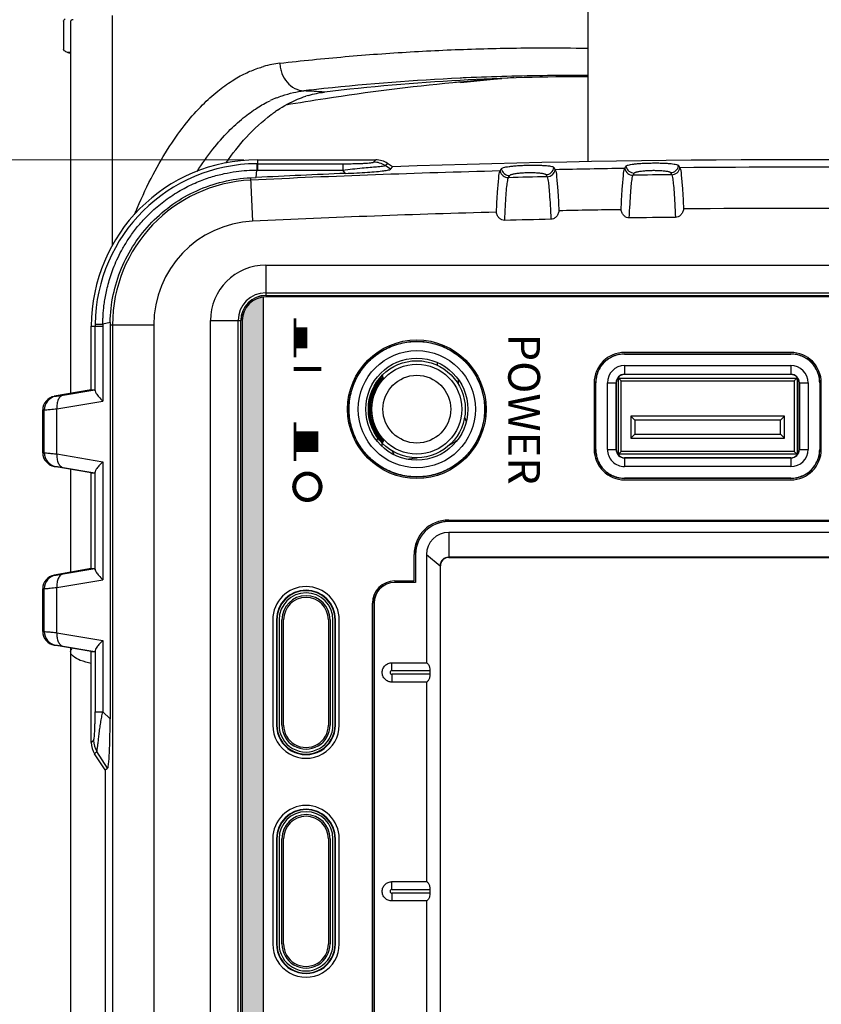
# Model space of a CAD drawing. Units: millimetres. Extents: x 0 to 828, y 10 to 570.
# Drawn here: x 83 to 141, y 424 to 495 of the extents above; entities that cross this region are included whole.
import ezdxf
from ezdxf.enums import TextEntityAlignment as Align

# ---------------------------------------------------------------- set-up
doc = ezdxf.new("R2010")
doc.units = ezdxf.units.MM
doc.layers.add('1寸法線', color=140, linetype='Continuous', lineweight=15)
doc.layers.add('TEXT', color=6, linetype='Continuous')
doc.styles.add('F1', font='sanssb__.ttf')
doc.styles.get("Standard").update_dxf_attribs({"font": 'romans.shx', "bigfont": 'bigfont.shx'})
doc.dimstyles.new('AM_JIS$0', dxfattribs={"dimtxt": 2.5, "dimasz": 2.5, "dimexe": 1, "dimexo": 1, "dimgap": 1, "dimtad": 3, "dimdsep": 46, "dimtxsty": 'STANDARD', "dimblk": 'OPEN', "dimcen": 0, "dimclrd": 256, "dimclre": 256, "dimclrt": 3, "dimadec": 0, "dimazin": 2, "dimtp": 0.2, "dimtm": 0.2, "dimtfac": 0.71, "dimtmove": 0, "dimatfit": 3, "dimldrblk": 'OPEN', "dimfxl": 1, "dimlwd": -1, "dimlwe": -1, "dimarcsym": 0})

# ---------------------------------------------------------------- blocks, each defined once
blk = doc.blocks.new('A$C70A049A5')
for p, q in [((-10.4, -10.9), (-10.4, 64.9)), ((-8.4, -10.9), (-8.4, 64.9)), ((-8.211, -10.9), (-8.211, 64.9)), ((-8.1, 64.9), (-8.1, -10.9)), ((8, 2.3), (8, 55.7)), ((8.1, 55.7), (8.1, 2.3)), ((8.114, 55.7), (8.114, 2.3)), ((8.9, 55.7), (8.9, 2.3)), ((10.683, 55.7), (10.683, 2.3)), ((10.7, 2.3), (10.7, 55.7)), ((2.9, 29.2), (-1.9, 29.2)), ((-1.9, 29.1), (-1.9, 29.083)), ((-1.9, 29.1), (2.9, 29.1)), ((-1.9, 29.083), (2.9, 29.083)), ((2.9, 29.1), (2.9, 29.083)), ((-1.9, 27.6), (-1.9, 28.245)), ((-1.9, 28.245), (2.9, 28.245)), ((2.9, 27.6), (2.9, 28.245)), ((-2.25, 14.55), (-2.25, 27.45)), ((-2.25, 27.45), (3.25, 27.45)), ((-2.25, 27.45), (-2.05, 27.25)), ((-2.05, 14.75), (-2.05, 27.25)), ((-2.05, 27.25), (3.05, 27.25)), ((-1.9, 27.617), (2.9, 27.617)), ((2.9, 27.6), (-1.9, 27.6)), ((3.25, 27.45), (3.05, 27.25)), ((3.05, 27.25), (3.05, 14.75)), ((3.25, 27.45), (3.25, 14.55)), ((-4.1, 27), (-4.1, 15)), ((-4, 15), (-4, 27)), ((-4, 27), (-3.983, 27)), ((-3.983, 15), (-3.983, 27)), ((-3.145, 15), (-3.145, 27)), ((-3.145, 27), (-2.5, 27)), ((-2.517, 15), (-2.517, 27)), ((-2.5, 27), (-2.5, 15)), ((0.5, 26.55), (0.5, 15.45)), ((0.8, 26.25), (0.5, 26.55)), ((2.1, 26.55), (0.5, 26.55)), ((1.8, 26.25), (2.1, 26.55)), ((2.1, 15.45), (2.1, 26.55)), ((3.5, 15), (3.5, 27)), ((3.5, 27), (4.145, 27)), ((3.517, 27), (3.517, 15)), ((4.145, 27), (4.145, 15)), ((4.983, 27), (4.983, 15)), ((5, 27), (4.983, 27)), ((5, 27), (5, 15)), ((5.1, 15), (5.1, 27)), ((0.8, 26.25), (0.8, 15.75)), ((1.8, 26.25), (0.8, 26.25)), ((1.8, 15.75), (1.8, 26.25)), ((-17.583, 18.9), (-17.426, 18.987)), ((-17.076, 18.314), (-16.921, 18.401)), ((-16.887, 15.611), (-17.044, 15.698)), ((0.8, 15.75), (0.5, 15.45)), ((0.8, 15.75), (1.8, 15.75)), ((1.8, 15.75), (2.1, 15.45)), ((-17.377, 15.012), (-17.536, 15.1)), ((-4, 15), (-3.983, 15)), ((-3.145, 15), (-2.5, 15)), ((0.5, 15.45), (2.1, 15.45)), ((3.5, 15), (4.145, 15)), ((5, 15), (4.983, 15)), ((-2.25, 14.55), (-2.05, 14.75)), ((3.25, 14.55), (-2.25, 14.55)), ((3.05, 14.75), (-2.05, 14.75)), ((-1.9, 13.755), (-1.9, 14.4)), ((-1.9, 14.4), (2.9, 14.4)), ((2.9, 14.383), (-1.9, 14.383)), ((2.9, 13.755), (2.9, 14.4)), ((3.25, 14.55), (3.05, 14.75)), ((2.9, 13.755), (-1.9, 13.755)), ((-1.9, 12.9), (-1.9, 12.917)), ((2.9, 12.917), (-1.9, 12.917)), ((2.9, 12.9), (-1.9, 12.9)), ((-1.9, 12.8), (2.9, 12.8)), ((2.9, 12.9), (2.9, 12.917)), ((-30.94, 12.35), (-17.855, 12.35)), ((-17.444, 9.9), (-17.288, 9.987)), ((-16.931, 9.32), (-16.777, 9.407)), ((-16.712, 6.617), (-16.87, 6.704)), ((-17.196, 6.012), (-17.355, 6.1)), ((0.585, 3.449), (0.893, 3.569)), ((-1.802, 3), (-2.123, 3)), ((8.9, 2.3), (10.7, 2.3)), ((-3.16, 1.5), (-3.35, 1.5)), ((10.5, 0.7), (11.3, 1.683)), ((11.3, 1.7), (11.3, 1.683)), ((105.7, 1.7), (11.3, 1.7)), ((11.3, 1.683), (105.7, 1.683)), ((18.866, -1.8), (18.866, 0.946)), ((18.866, 0.946), (19.134, 0.946)), ((19.134, 0.946), (19.134, -1.8)), ((34.666, -1.8), (34.666, 0.946)), ((34.666, 0.946), (34.934, 0.946)), ((34.934, 0.946), (34.934, -1.8)), ((-4.9, 0), (-4.892, 0)), ((-4.892, 0), (-4.89, 0)), ((10.5, 0.7), (18.302, 0.7)), ((18.302, -1.8), (18.302, 0.7)), ((19.698, 0.7), (19.698, -1.8)), ((19.698, 0.7), (34.102, 0.7)), ((34.102, -1.8), (34.102, 0.7)), ((35.498, 0.7), (35.498, -1.8)), ((35.498, 0.7), (49.902, 0.7)), ((10.5, -0.086), (12.514, -0.086)), ((10.5, -0.1), (12.5, -0.1)), ((12.4, -0.2), (10.5, -0.2)), ((12.4, -1.6), (12.4, -0.2)), ((12.5, -0.1), (12.5, -1.6)), ((12.514, -0.086), (12.514, -1.6)), ((-17.494, -1.764), (-17.736, -2.117)), ((-17.584, -2.293), (-17.736, -2.117)), ((-17.317, -1.896), (-17.584, -2.293)), ((3.017, -1.771), (3.272, -1.671)), ((18.866, -1.8), (18.302, -1.8)), ((19.134, -1.8), (19.698, -1.8)), ((34.666, -1.8), (34.102, -1.8)), ((34.934, -1.8), (35.498, -1.8)), ((-2.346, -2.452), (-2.36, -2.458)), ((2.695, -2.5), (2.447, -2.5)), ((-18, -11.5), (-18, -2.966)), ((14, -3.086), (103, -3.086)), ((14, -3.1), (103, -3.1)), ((103, -3.2), (14, -3.2)), ((-17.717, -11.5), (-17.717, -5.338)), ((-17.717, -5.338), (-17.26, -5.338)), ((-17.019, -5.155), (-17.26, -5.338)), ((-17.26, -11.5), (-17.26, -5.338)), ((22.8, -5.6), (15.2, -5.6)), ((38.6, -5.6), (31, -5.6)), ((22.8, -5.865), (15.2, -5.865)), ((22.8, -5.9), (15.2, -5.9)), ((22.8, -6.055), (15.2, -6.055)), ((15.2, -6.264), (22.8, -6.264)), ((15.2, -6.382), (22.8, -6.382)), ((38.6, -5.865), (31, -5.865)), ((38.6, -5.9), (31, -5.9)), ((38.6, -6.055), (31, -6.055)), ((31, -6.264), (38.6, -6.264)), ((31, -6.382), (38.6, -6.382)), ((22.8, -9.618), (15.2, -9.618)), ((22.8, -9.736), (15.2, -9.736)), ((15.2, -9.945), (22.8, -9.945)), ((38.6, -9.618), (31, -9.618)), ((38.6, -9.736), (31, -9.736)), ((31, -9.945), (38.6, -9.945)), ((15.2, -10.1), (22.8, -10.1)), ((15.2, -10.135), (22.8, -10.135)), ((15.2, -10.4), (22.8, -10.4)), ((31, -10.1), (38.6, -10.1)), ((31, -10.135), (38.6, -10.135)), ((31, -10.4), (38.6, -10.4)), ((-10.4, -10.9), (-8.211, -10.9)), ((-18, -11.5), (-17.26, -11.5)), ((-16.725, -11.593), (-17.26, -11.541)), ((-16.705, -12.008), (-16.725, -11.593)), ((-16.705, -12.008), (-13.566, -11.858)), ((-6.4, -12.6), (110.7, -12.6)), ((-6.4, -14.9), (-6.4, -12.711)), ((110.7, -12.711), (-6.4, -12.711)), ((201.4, -12.9), (-6.4, -12.9)), ((201.4, -14.9), (-6.4, -14.9)), ((-6.081, -22.141), (-6.081, -18.994)), ((-6.081, -18.994), (201.081, -18.994)), ((-28.413, -21.988), (-11.793, -21.988)), ((-6.081, -21.965), (201.081, -21.965)), ((-6.254, -22.14), (-6.126, -22.665)), ((-6.081, -22.141), (22.342, -22.141)), ((-6, -23.5), (-6, -22.666)), ((-6, -22.666), (-0.59, -22.666)), ((-0.031, -25.979), (-0.59, -22.666)), ((3.231, -25.979), (3.79, -22.666)), ((3.79, -22.666), (12.31, -22.666)), ((12.869, -25.979), (12.31, -22.666)), ((16.131, -25.979), (16.69, -22.666)), ((16.69, -22.666), (21.838, -22.666)), ((22.342, -22.141), (21.838, -22.666)), ((21.838, -23.221), (21.838, -22.666)), ((25.919, -22.324), (24.698, -23.103)), ((26.038, -22.5), (24.872, -23.258)), ((26.038, -22.5), (168.962, -22.5)), ((-1.316, -23.221), (-6, -23.221)), ((-1.016, -25.524), (-1.4, -23.248)), ((-1.4, -23.5), (-1.4, -23.248)), ((4.216, -25.524), (4.6, -23.248)), ((11.584, -23.221), (4.516, -23.221)), ((4.6, -23.5), (4.6, -23.248)), ((11.884, -25.524), (11.5, -23.248)), ((11.5, -23.5), (11.5, -23.248)), ((17.116, -25.524), (17.5, -23.248)), ((17.416, -23.221), (21.838, -23.221)), ((17.5, -23.5), (17.5, -23.248)), ((24.872, -23.258), (24.698, -23.103)), ((-1.4, -23.5), (-6, -23.5)), ((-1.4, -23.5), (-0.929, -26.177)), ((4.6, -23.5), (4.129, -26.177)), ((11.5, -23.5), (4.6, -23.5)), ((11.5, -23.5), (11.971, -26.177)), ((17.5, -23.5), (17.029, -26.177)), ((24.056, -23.5), (17.5, -23.5)), ((-28.012, -25.5), (-25.96, -25.5)), ((-28.001, -25), (-1.136, -25)), ((-25.757, -25), (-25.773, -25.278)), ((4.336, -25), (11.764, -25)), ((17.236, -25), (177.764, -25)), ((-0.929, -26.177), (-0.929, -26.079)), ((3.231, -25.979), (-0.031, -25.979)), ((4.129, -26.177), (4.129, -26.079)), ((11.971, -26.177), (11.971, -26.079)), ((16.131, -25.979), (12.869, -25.979)), ((17.029, -26.177), (17.029, -26.079)), ((0.056, -27.005), (0.056, -26.904)), ((3.144, -26.904), (0.056, -26.904)), ((3.144, -27.005), (0.056, -27.005)), ((3.144, -27.005), (3.144, -26.904)), ((16.044, -26.904), (12.956, -26.904)), ((12.956, -27.005), (12.956, -26.904)), ((16.044, -27.005), (12.956, -27.005)), ((16.044, -27.005), (16.044, -26.904))]:
    blk.add_line(p, q)
blk.add_lwpolyline([(-23.592, 3.145), (-23.824, 5.538), (-23.866, 6.148)])
for radius in [5, 4.9, 4.226, 3.683, 3.5, 3.245, 2.446]:
    blk.add_circle((0, 0), radius)
for centre, radius, start, end in [((799.5, 27), 817.5, 177.983632, 182.016368), ((799.5, 27), 816.965, 179.438055, 180.561945), ((799.5, 27), 813.994, 179.454481, 180.545519), ((-1.9, 27), 2.2, 90, 180), ((2.9, 27), 2.2, 0, 90), ((-1.9, 27), 2.1, 90, 180), ((-1.899, 27.074), 2.009, 90.02034, 95.87372), ((2.9, 27), 2.1, 0, 90), ((2.899, 27.074), 2.009, 84.12627, 89.97966), ((-1.9, 27), 1.245, 90, 180), ((2.9, 27), 1.245, 0, 90), ((-1.974, 26.999), 2.009, 174.12627, 179.97966), ((-1.9, 27), 0.617, 90, 180), ((-1.9, 27), 0.6, 90, 180), ((2.9, 27), 0.617, 0, 90), ((2.9, 27), 0.6, 0, 90), ((2.974, 26.999), 2.009, 0.02034, 5.87372), ((-17.677, 18.307), 0.601, 0.69031, 80.95793), ((-17.521, 18.395), 0.6, 0.60292, 80.87762), ((799.5, 27), 813.39, 180.586722, 180.821407), ((799.5, 27), 816.466, 180.603451, 180.799236), ((-17.645, 15.691), 0.601, 280.44316, 0.70575), ((-17.487, 15.603), 0.6, 280.51889, 0.80034), ((799.5, 27), 816.965, 180.840743, 181.193214), ((-1.9, 15), 2.2, 180, 270), ((-1.9, 15), 2.1, 180, 270), ((-1.974, 15.001), 2.009, 180.02034, 185.87372), ((-1.9, 15), 1.245, 180, 270), ((-1.9, 15), 0.617, 180, 270), ((-1.9, 15), 0.6, 180, 270), ((2.9, 15), 2.2, 270, 0), ((2.9, 15), 2.1, 270, 0), ((2.9, 15), 1.245, 270, 0), ((2.9, 15), 0.617, 270, 0), ((2.9, 15), 0.6, 270, 0), ((2.974, 15.001), 2.009, 354.12627, 359.97966), ((799.5, 27), 813.994, 180.862291, 181.17909), ((-1.899, 14.926), 2.009, 264.12627, 269.97966), ((2.899, 14.926), 2.009, 270.02034, 275.87372), ((142.259, 11.031), 166.344, 179.54556, 180.54903), ((142.275, 12.523), 166.275, 180.05947, 183.23782), ((-17.377, 9.394), 0.6, 1.23343, 81.51045), ((142.424, 11.033), 166.509, 180.54933, 182.57167), ((-17.532, 9.306), 0.601, 1.31901, 81.58857), ((799.5, 27), 816.466, 181.234719, 181.430559), ((799.5, 27), 813.39, 181.220439, 181.455181), ((143.568, 18.934), 167.928, 184.07487, 185.39682), ((-17.471, 6.69), 0.601, 281.07379, 1.33443), ((-17.312, 6.602), 0.6, 281.15189, 1.43098), ((799.5, 27), 816.965, 181.472067, 182.736176), ((799.5, 27), 813.994, 181.495925, 182.736176), ((142.716, 11.045), 166.8, 182.57126, 182.72227), ((143.307, 11.077), 167.392, 182.72345, 186.09672), ((143.209, 12.582), 167.211, 183.23999, 186.61299), ((143.825, 18.958), 168.185, 185.39653, 185.5778), ((145.496, 19.136), 169.866, 185.58281, 188.71406), ((10.5, 2.3), 2.5, 180, 270), ((10.5, 2.3), 2.4, 180, 270), ((10.5, 2.3), 2.386, 180, 270), ((10.5, 2.3), 1.6, 180, 270), ((11.3, 2.3), 0.617, 180.00016, 270.00008), ((11.3, 2.3), 0.6, 180, 270), ((-3.792, -1.736), 7.502, 12.19905, 13.62305), ((-16.502, -2.965), 1.498, 145.4975, 180.01403), ((14, -1.6), 1.6, 180, 270), ((14, -1.6), 1.5, 180, 270), ((14, -1.6), 1.486, 180, 270), ((19, -1.8), 0.134, 180.00175, 359.99825), ((34.8, -1.8), 0.134, 180.00175, 359.99825), ((-16.331, -3.121), 1.502, 146.55094, 179.84976), ((-9.013, 13.532), 17.319, 292.34919, 292.59222), ((-0.003, -0.004), 3.47, 225.66124, 226.26584), ((0, -0.002), 3.474, 226.2651, 313.7349), ((-0.003, -0.002), 3.391, 226.28316, 226.46964), ((-0.002, 0), 3.392, 226.46968, 227.09474), ((-8.698, 12.777), 16.501, 292.73054, 293.03724), ((-0.002, -0.004), 3.366, 226.42487, 227.05813), ((0, 0.002), 3.395, 227.0939, 312.9061), ((0, -0.002), 3.369, 227.05741, 312.9426), ((0, 0.002), 3.291, 227.07564, 312.92436), ((8.672, 12.716), 16.434, 246.96214, 247.27008), ((0.002, -0.004), 3.366, 312.94187, 313.57513), ((0.002, 0), 3.392, 312.90527, 313.53032), ((0.003, -0.002), 3.391, 313.53036, 313.71684), ((8.975, 13.438), 17.217, 247.35828, 247.65148), ((0.003, -0.004), 3.47, 313.73417, 314.33876), ((4.05, 4.882), 7.982, 255.429, 256.96798), ((758.212, 27), 775.897, 182.375137, 182.851043), ((15.2, -8), 2.4, 90, 270), ((22.8, -8), 2.4, 270, 90), ((31, -8), 2.4, 90, 270), ((38.6, -8), 2.4, 270, 90), ((15.2, -8), 2.135, 90, 270), ((15.2, -8), 2.1, 90, 270), ((15.2, -8), 1.945, 90, 270), ((15.2, -8), 1.736, 90, 270), ((15.2, -8), 1.618, 90, 270), ((22.8, -8), 2.135, 270, 90), ((22.8, -8), 2.1, 270, 90), ((22.8, -8), 1.945, 270, 90), ((22.8, -8), 1.736, 270, 90), ((22.8, -8), 1.618, 270, 90), ((31, -8), 2.135, 90, 270), ((31, -8), 2.1, 90, 270), ((31, -8), 1.945, 90, 270), ((31, -8), 1.736, 90, 270), ((31, -8), 1.618, 90, 270), ((38.6, -8), 2.135, 270, 90), ((38.6, -8), 2.1, 270, 90), ((38.6, -8), 1.945, 270, 90), ((38.6, -8), 1.736, 270, 90), ((38.6, -8), 1.618, 270, 90), ((144.666, 11.207), 168.758, 186.09161, 186.5926), ((147.39, 19.413), 171.78, 188.70978, 189.67904), ((-15.59, -5.726), 7.366, 196.52848, 198.14503), ((-25.027, -7.62), 2.265, 271.46222, 281.02685), ((-17.61, -9.042), 7.407, 186.51902, 195.81163), ((-14.811, -7.012), 8.271, 202.25362, 205.60576), ((-13.232, -4.515), 10.025, 213.5558, 213.67669), ((-13.123, -4.442), 10.156, 213.67817, 214.48111), ((-6.4, -10.9), 4, 180, 270), ((-6.4, -10.9), 2, 180, 270), ((-6.4, -10.9), 1.811, 180, 270), ((-6.4, -10.9), 1.8, 180, 270), ((-6.4, -10.9), 1.7, 180, 270), ((-6, -11.5), 12, 180, 270), ((-6.52, -11.5), 11.197, 180, 180.24095), ((-5.994, -11.498), 11.723, 180.23927, 269.26297), ((-7.56, -11.5), 9.7, 179.99997, 180.24255), ((-6.081, -11.5), 10.465, 182.73618, 270), ((-6.081, -11.5), 7.494, 182.73618, 270), ((-6.081, -11.951), 10.191, 269.027, 270), ((-6, -12.876), 9.79, 269.2608, 270), ((-6, -11.935), 11.285, 269.2648, 270), ((23.898, -21.832), 1.502, 270.1546, 302.16473), ((24.056, -22.002), 1.498, 269.98574, 303.01824), ((0.056, -25.904), 1, 190.04971, 270.0322), ((0.057, -26.004), 1, 189.95034, 269.96772), ((3.144, -25.904), 1, 269.9678, 349.95029), ((3.143, -26.004), 1, 270.03228, 350.04966), ((12.956, -25.904), 1, 190.04971, 270.0322), ((12.957, -26.004), 1, 189.95034, 269.96772), ((16.044, -25.904), 1, 269.9678, 349.95029), ((16.043, -26.004), 1, 270.03228, 350.04966)]:
    blk.add_arc(centre, radius, start, end)
for points, knots in [([(-2.105, 29.072), (-2.172, 29.065), (-2.374, 29.034), (-2.701, 28.934), (-3.064, 28.742), (-3.383, 28.483), (-3.642, 28.164), (-3.834, 27.801), (-3.934, 27.474), (-3.965, 27.272), (-3.972, 27.205)], [0, 0, 0, 0, 0.203262, 0.611384, 1.019503, 1.42741, 1.835317, 2.243439, 2.651563, 2.854825, 2.854825, 2.854825, 2.854825]), ([(4.972, 27.205), (4.965, 27.272), (4.934, 27.474), (4.834, 27.801), (4.642, 28.164), (4.383, 28.483), (4.064, 28.742), (3.701, 28.934), (3.374, 29.034), (3.172, 29.065), (3.105, 29.072)], [0, 0, 0, 0, 0.203262, 0.611384, 1.019503, 1.42741, 1.835317, 2.243439, 2.651563, 2.854825, 2.854825, 2.854825, 2.854825]), ([(-17.426, 18.987), (-17.293, 19.062), (-16.784, 19.085), (-15.813, 19.198), (-14.964, 19.228), (-14.457, 19.25)], [0, 0, 0, 0, 0.45795, 1.462121, 2.984754, 2.984754, 2.984754, 2.984754]), ([(-14.457, 19.25), (-14.37, 19.24), (-14.206, 19.194), (-14.006, 19.057), (-13.878, 18.875), (-13.848, 18.737), (-13.847, 18.671)], [0, 0, 0, 0, 0.2619147, 0.5000465, 0.7149268, 0.9125155, 0.9125155, 0.9125155, 0.9125155]), ([(-17.536, 15.1), (-17.557, 15.112), (-17.592, 15.169), (-17.629, 15.281), (-17.665, 15.45), (-17.698, 15.672), (-17.726, 15.949), (-17.749, 16.276), (-17.764, 16.637), (-17.773, 17.013), (-17.773, 17.386), (-17.766, 17.743), (-17.751, 18.065), (-17.729, 18.337), (-17.703, 18.555), (-17.671, 18.721), (-17.637, 18.832), (-17.603, 18.889), (-17.583, 18.9)], [0, 0, 0, 0, 0.070941, 0.189544, 0.360003, 0.584053, 0.863027, 1.195803, 1.569091, 1.946101, 2.322097, 2.689564, 3.01592, 3.289378, 3.508984, 3.676015, 3.792109, 3.861491, 3.861491, 3.861491, 3.861491]), ([(-16.921, 18.401), (-16.859, 18.437), (-16.643, 18.47), (-16.232, 18.528), (-15.609, 18.576), (-14.794, 18.628), (-14.184, 18.656), (-13.847, 18.671)], [0, 0, 0, 0, 0.214768, 0.635458, 1.25949, 2.080584, 3.090351, 3.090351, 3.090351, 3.090351]), ([(-17.044, 15.698), (-17.057, 15.705), (-17.081, 15.735), (-17.108, 15.794), (-17.133, 15.875), (-17.155, 15.977), (-17.176, 16.097), (-17.194, 16.233), (-17.209, 16.383), (-17.222, 16.542), (-17.232, 16.701), (-17.238, 16.853), (-17.241, 16.996), (-17.242, 17.14), (-17.24, 17.294), (-17.234, 17.457), (-17.225, 17.618), (-17.213, 17.771), (-17.199, 17.91), (-17.181, 18.032), (-17.161, 18.135), (-17.138, 18.217), (-17.113, 18.277), (-17.089, 18.307), (-17.076, 18.314)], [0, 0, 0, 0, 0.044793, 0.109006, 0.193976, 0.298773, 0.42134, 0.559847, 0.711676, 0.872985, 1.036948, 1.191646, 1.329114, 1.466645, 1.623106, 1.790165, 1.95472, 2.109255, 2.249729, 2.373619, 2.479221, 2.564574, 2.628814, 2.673412, 2.673412, 2.673412, 2.673412]), ([(-14.402, 14.75), (-14.909, 14.772), (-15.759, 14.802), (-16.734, 14.914), (-17.243, 14.938), (-17.377, 15.012)], [0, 0, 0, 0, 1.524899, 2.531233, 2.991324, 2.991324, 2.991324, 2.991324]), ([(-13.806, 15.339), (-14.143, 15.354), (-14.754, 15.383), (-15.571, 15.436), (-16.195, 15.484), (-16.608, 15.542), (-16.824, 15.576), (-16.887, 15.611)], [0, 0, 0, 0, 1.011081, 1.833409, 2.458903, 2.8811, 3.097226, 3.097226, 3.097226, 3.097226]), ([(-13.806, 15.339), (-13.806, 15.273), (-13.832, 15.134), (-13.955, 14.951), (-14.152, 14.811), (-14.315, 14.762), (-14.402, 14.75)], [0, 0, 0, 0, 0.1985079, 0.4121623, 0.6464271, 0.9101359, 0.9101359, 0.9101359, 0.9101359]), ([(-3.972, 14.795), (-3.965, 14.728), (-3.934, 14.526), (-3.834, 14.199), (-3.642, 13.836), (-3.383, 13.517), (-3.064, 13.258), (-2.701, 13.066), (-2.374, 12.966), (-2.172, 12.935), (-2.105, 12.928)], [0, 0, 0, 0, 0.203262, 0.611384, 1.019503, 1.42741, 1.835317, 2.243439, 2.651563, 2.854825, 2.854825, 2.854825, 2.854825]), ([(3.105, 12.928), (3.172, 12.935), (3.374, 12.966), (3.701, 13.066), (4.064, 13.258), (4.383, 13.517), (4.642, 13.836), (4.834, 14.199), (4.934, 14.526), (4.965, 14.728), (4.972, 14.795)], [0, 0, 0, 0, 0.203262, 0.611384, 1.019503, 1.42741, 1.835317, 2.243439, 2.651563, 2.854825, 2.854825, 2.854825, 2.854825]), ([(-24.97, -9.883), (-25.151, -8.318), (-25.469, -5.184), (-25.814, -0.472), (-26.026, 4.248), (-26.096, 8.524), (-26.075, 11.225), (-26.055, 12.35)], [0, 0, 0, 0, 4.726078, 9.44942, 14.172563, 18.898986, 22.275474, 22.275474, 22.275474, 22.275474]), ([(-17.288, 9.987), (-17.156, 10.062), (-16.647, 10.085), (-15.676, 10.198), (-14.828, 10.228), (-14.321, 10.25)], [0, 0, 0, 0, 0.457056, 1.460431, 2.982378, 2.982378, 2.982378, 2.982378]), ([(-14.321, 10.25), (-14.234, 10.24), (-14.07, 10.196), (-13.868, 10.06), (-13.739, 9.88), (-13.707, 9.741), (-13.706, 9.676)], [0, 0, 0, 0, 0.2624413, 0.5011285, 0.7162065, 0.9136208, 0.9136208, 0.9136208, 0.9136208]), ([(-17.355, 6.1), (-17.376, 6.112), (-17.412, 6.169), (-17.451, 6.281), (-17.489, 6.45), (-17.523, 6.672), (-17.555, 6.949), (-17.581, 7.277), (-17.601, 7.638), (-17.613, 8.013), (-17.618, 8.386), (-17.614, 8.743), (-17.603, 9.065), (-17.584, 9.337), (-17.56, 9.555), (-17.53, 9.721), (-17.497, 9.832), (-17.464, 9.889), (-17.444, 9.9)], [0, 0, 0, 0, 0.071357, 0.190444, 0.361387, 0.585899, 0.865293, 1.198423, 1.571971, 1.949112, 2.325063, 2.692369, 3.018506, 3.291676, 3.510934, 3.677567, 3.793234, 3.862229, 3.862229, 3.862229, 3.862229]), ([(-16.87, 6.704), (-16.883, 6.711), (-16.908, 6.74), (-16.935, 6.799), (-16.96, 6.88), (-16.984, 6.982), (-17.006, 7.102), (-17.026, 7.239), (-17.043, 7.389), (-17.057, 7.547), (-17.069, 7.707), (-17.077, 7.859), (-17.081, 8.002), (-17.084, 8.146), (-17.083, 8.3), (-17.079, 8.462), (-17.072, 8.624), (-17.062, 8.777), (-17.049, 8.916), (-17.033, 9.038), (-17.014, 9.141), (-16.991, 9.223), (-16.967, 9.282), (-16.944, 9.312), (-16.931, 9.32)], [0, 0, 0, 0, 0.045061, 0.109591, 0.194882, 0.299992, 0.422858, 0.561644, 0.713729, 0.875264, 1.039419, 1.194275, 1.331866, 1.469417, 1.625811, 1.792762, 1.957176, 2.111536, 2.251803, 2.375457, 2.480794, 2.565862, 2.629809, 2.674151, 2.674151, 2.674151, 2.674151]), ([(-16.777, 9.407), (-16.715, 9.442), (-16.499, 9.475), (-16.089, 9.533), (-15.467, 9.581), (-14.651, 9.633), (-14.042, 9.661), (-13.706, 9.676)], [0, 0, 0, 0, 0.214206, 0.634354, 1.257858, 2.078502, 3.087885, 3.087885, 3.087885, 3.087885]), ([(-13.628, 6.344), (-13.965, 6.359), (-14.576, 6.388), (-15.394, 6.441), (-16.018, 6.489), (-16.432, 6.548), (-16.649, 6.581), (-16.712, 6.617)], [0, 0, 0, 0, 1.011978, 1.835097, 2.461299, 2.884184, 3.100949, 3.100949, 3.100949, 3.100949]), ([(-14.216, 5.75), (-14.725, 5.772), (-15.575, 5.802), (-16.551, 5.914), (-17.061, 5.939), (-17.196, 6.012)], [0, 0, 0, 0, 1.526252, 2.533738, 2.994863, 2.994863, 2.994863, 2.994863]), ([(-13.628, 6.344), (-13.626, 6.278), (-13.651, 6.138), (-13.773, 5.954), (-13.968, 5.812), (-14.13, 5.763), (-14.216, 5.75)], [0, 0, 0, 0, 0.1987114, 0.4121832, 0.6458984, 0.9090981, 0.9090981, 0.9090981, 0.9090981]), ([(-4.89, 0), (-4.89, 0.388), (-4.792, 1.176), (-4.371, 2.289), (-3.698, 3.272), (-2.806, 4.06), (-1.75, 4.613), (-0.596, 4.9), (0.591, 4.901), (1.746, 4.614), (2.804, 4.062), (3.698, 3.273), (4.371, 2.289), (4.792, 1.177), (4.89, 0.388), (4.89, 0)], [0, 0, 0, 0, 1.163644, 2.356037, 3.536887, 4.702019, 5.893534, 7.078291, 8.235068, 9.419117, 10.612934, 11.781274, 12.961192, 14.153365, 15.317938, 15.317938, 15.317938, 15.317938]), ([(2.238, 2.923), (2.286, 2.855), (2.411, 2.667), (2.526, 2.473), (2.596, 2.347)], [0, 0, 0, 0, 0.2482328, 0.6775202, 0.6775202, 0.6775202, 0.6775202]), ([(18.299, 0.7), (18.332, 0.756), (18.44, 0.852), (18.641, 0.929), (18.79, 0.946), (18.866, 0.946)], [0, 0, 0, 0, 0.1967409, 0.4131696, 0.6401586, 0.6401586, 0.6401586, 0.6401586]), ([(19.134, 0.946), (19.21, 0.946), (19.359, 0.929), (19.56, 0.852), (19.668, 0.756), (19.701, 0.7)], [0, 0, 0, 0, 0.2269891, 0.4434177, 0.6401586, 0.6401586, 0.6401586, 0.6401586]), ([(34.099, 0.7), (34.132, 0.756), (34.24, 0.852), (34.441, 0.929), (34.59, 0.946), (34.666, 0.946)], [0, 0, 0, 0, 0.1967409, 0.4131696, 0.6401586, 0.6401586, 0.6401586, 0.6401586]), ([(34.934, 0.946), (35.01, 0.946), (35.159, 0.929), (35.36, 0.852), (35.468, 0.756), (35.501, 0.7)], [0, 0, 0, 0, 0.2269891, 0.4434177, 0.6401586, 0.6401586, 0.6401586, 0.6401586]), ([(4.89, 0), (4.89, -0.388), (4.792, -1.176), (4.371, -2.289), (3.698, -3.272), (2.806, -4.06), (1.75, -4.613), (0.596, -4.9), (-0.591, -4.901), (-1.746, -4.614), (-2.804, -4.062), (-3.698, -3.273), (-4.371, -2.289), (-4.792, -1.177), (-4.89, -0.388), (-4.89, 0)], [0, 0, 0, 0, 1.163645, 2.356037, 3.536886, 4.702018, 5.893533, 7.07829, 8.235067, 9.419116, 10.612933, 11.781274, 12.961192, 14.153364, 15.317938, 15.317938, 15.317938, 15.317938]), ([(3.541, -0.15), (3.571, -0.288), (3.6, -0.444), (3.622, -0.601), (3.624, -0.619)], [0, 0, 0, 0, 0.4224217, 0.4761841, 0.4761841, 0.4761841, 0.4761841]), ([(-17.317, -1.896), (-17.326, -1.89), (-17.343, -1.878), (-17.368, -1.859), (-17.394, -1.84), (-17.419, -1.821), (-17.444, -1.802), (-17.469, -1.783), (-17.485, -1.77), (-17.494, -1.764)], [0, 0, 0, 0, 0.03124, 0.0627958, 0.0944578, 0.1260693, 0.1575942, 0.189066, 0.2205428, 0.2205428, 0.2205428, 0.2205428]), ([(-17.019, -5.155), (-17.03, -4.881), (-17.056, -4.352), (-17.1, -3.6), (-17.154, -2.954), (-17.195, -2.431), (-17.263, -2.118), (-17.276, -1.925), (-17.317, -1.896)], [0, 0, 0, 0, 0.820302, 1.590578, 2.255712, 2.779714, 3.12855, 3.278924, 3.278924, 3.278924, 3.278924]), ([(19.698, -1.8), (19.698, -1.891), (19.664, -2.076), (19.507, -2.309), (19.273, -2.464), (18.998, -2.518), (18.723, -2.463), (18.491, -2.306), (18.335, -2.074), (18.302, -1.89), (18.302, -1.8)], [0, 0, 0, 0, 0.2733, 0.547045, 0.820905, 1.094186, 1.367395, 1.640366, 1.913003, 2.184184, 2.184184, 2.184184, 2.184184]), ([(35.498, -1.8), (35.498, -1.891), (35.464, -2.076), (35.307, -2.309), (35.073, -2.464), (34.798, -2.518), (34.523, -2.463), (34.291, -2.306), (34.135, -2.074), (34.102, -1.89), (34.102, -1.8)], [0, 0, 0, 0, 0.2733, 0.547045, 0.820905, 1.094186, 1.367395, 1.640366, 1.913003, 2.184184, 2.184184, 2.184184, 2.184184]), ([(-17.26, -5.338), (-17.291, -5.106), (-17.345, -4.644), (-17.409, -3.984), (-17.46, -3.405), (-17.501, -2.949), (-17.532, -2.624), (-17.559, -2.421), (-17.573, -2.323), (-17.584, -2.293)], [0, 0, 0, 0, 0.702103, 1.393078, 1.989402, 2.445834, 2.76661, 2.967717, 3.062755, 3.062755, 3.062755, 3.062755]), ([(-17.833, -3.117), (-17.841, -3.11), (-17.857, -3.096), (-17.882, -3.073), (-17.909, -3.049), (-17.937, -3.023), (-17.968, -2.995), (-17.989, -2.976), (-18, -2.966)], [0, 0, 0, 0, 0.0313213, 0.0650891, 0.1011316, 0.1396346, 0.1809243, 0.2253342, 0.2253342, 0.2253342, 0.2253342]), ([(-17.717, -5.338), (-17.717, -5.178), (-17.719, -4.852), (-17.728, -4.376), (-17.742, -3.942), (-17.763, -3.597), (-17.781, -3.348), (-17.806, -3.206), (-17.817, -3.13), (-17.833, -3.117)], [0, 0, 0, 0, 0.47739, 0.97942, 1.428794, 1.777742, 2.020473, 2.16669, 2.228702, 2.228702, 2.228702, 2.228702]), ([(-22.889, -6.675), (-22.903, -6.923), (-22.934, -7.42), (-22.962, -7.918), (-22.976, -8.168)], [0, 0, 0, 0, 0.745125, 1.496182, 1.496182, 1.496182, 1.496182]), ([(-24.594, -9.843), (-24.471, -9.819), (-24.113, -9.718), (-23.579, -9.408), (-23.123, -8.849), (-22.991, -8.393), (-22.976, -8.168)], [0, 0, 0, 0, 0.376226, 1.111163, 1.815216, 2.4899, 2.4899, 2.4899, 2.4899]), ([(-22.465, -10.144), (-22.523, -10.004), (-22.674, -9.601), (-22.861, -8.943), (-22.948, -8.419), (-22.976, -8.168)], [0, 0, 0, 0, 0.454792, 1.290183, 2.046748, 2.046748, 2.046748, 2.046748]), ([(-21.586, -10.056), (-21.888, -9.601), (-22.257, -8.931), (-22.524, -8.221), (-22.59, -8.02)], [0, 0, 0, 0, 1.63841, 2.274292, 2.274292, 2.274292, 2.274292]), ([(-17.162, -15.862), (-17.717, -15.505), (-18.721, -14.796), (-20.011, -13.672), (-21.003, -12.595), (-21.739, -11.581), (-22.115, -10.908), (-22.269, -10.586)], [0, 0, 0, 0, 1.977805, 3.680481, 5.125072, 6.361309, 7.43108, 7.43108, 7.43108, 7.43108]), ([(-17.779, -13.771), (-18.427, -13.323), (-19.691, -12.335), (-20.876, -11.061), (-21.423, -10.297), (-21.495, -10.191)], [0, 0, 0, 0, 2.364542, 4.799121, 5.182576, 5.182576, 5.182576, 5.182576]), ([(-14.06, -20.373), (-14.224, -20.306), (-15.202, -19.898), (-16.881, -19.107), (-18.925, -17.919), (-20.603, -16.719), (-21.925, -15.552), (-22.937, -14.443), (-23.692, -13.399), (-24.236, -12.426), (-24.557, -11.651), (-24.697, -11.202), (-24.737, -11.06)], [0, 0, 0, 0, 0.53063, 3.178934, 5.560308, 7.614214, 9.357606, 10.840243, 12.111047, 13.211974, 14.178514, 14.620997, 14.620997, 14.620997, 14.620997]), ([(-17.716, -11.547), (-17.694, -11.545), (-17.62, -11.546), (-17.468, -11.542), (-17.338, -11.542), (-17.26, -11.541)], [0, 0, 0, 0, 0.0661949, 0.2216974, 0.4568149, 0.4568149, 0.4568149, 0.4568149]), ([(-6.126, -22.665), (-6.234, -22.665), (-6.457, -22.662), (-6.804, -22.646), (-7.179, -22.618), (-7.587, -22.572), (-8.03, -22.505), (-8.512, -22.411), (-9.033, -22.285), (-9.589, -22.12), (-10.179, -21.91), (-10.802, -21.647), (-11.466, -21.315), (-12.174, -20.898), (-12.916, -20.379), (-13.681, -19.74), (-14.457, -18.957), (-15.21, -18.02), (-15.868, -16.978), (-16.386, -15.913), (-16.758, -14.897), (-17.008, -13.95), (-17.163, -13.081), (-17.243, -12.287), (-17.26, -11.782), (-17.26, -11.541)], [0, 0, 0, 0, 0.322505, 0.668592, 1.043303, 1.451421, 1.897782, 2.38698, 2.923615, 3.506272, 4.127505, 4.798835, 5.535524, 6.353341, 7.26151, 8.248144, 9.339331, 10.564512, 11.846866, 13.028353, 14.109813, 15.086806, 15.963193, 16.756971, 17.478489, 17.478489, 17.478489, 17.478489]), ([(-6.254, -22.14), (-6.924, -22.128), (-8.264, -21.978), (-10.186, -21.382), (-11.963, -20.438), (-13.533, -19.178), (-14.838, -17.646), (-15.831, -15.901), (-16.482, -14.004), (-16.673, -12.675), (-16.705, -12.008)], [0, 0, 0, 0, 2.01197, 4.016388, 6.002703, 8.012243, 10.020923, 12.004672, 13.999523, 16.004363, 16.004363, 16.004363, 16.004363]), ([(-6.145, -23.22), (-6.139, -23.194), (-6.141, -23.103), (-6.13, -22.919), (-6.128, -22.76), (-6.126, -22.665)], [0, 0, 0, 0, 0.0799352, 0.2699121, 0.5552351, 0.5552351, 0.5552351, 0.5552351]), ([(-1.316, -23.221), (-1.253, -23.211), (-1.101, -23.133), (-0.857, -22.947), (-0.684, -22.771), (-0.59, -22.666)], [0, 0, 0, 0, 0.1895195, 0.4984982, 0.9236101, 0.9236101, 0.9236101, 0.9236101]), ([(3.79, -22.666), (3.884, -22.771), (4.057, -22.947), (4.301, -23.133), (4.453, -23.211), (4.516, -23.221)], [0, 0, 0, 0, 0.4251266, 0.7338414, 0.923609, 0.923609, 0.923609, 0.923609]), ([(11.584, -23.221), (11.647, -23.211), (11.799, -23.133), (12.043, -22.947), (12.216, -22.771), (12.31, -22.666)], [0, 0, 0, 0, 0.1895195, 0.4984982, 0.9236101, 0.9236101, 0.9236101, 0.9236101]), ([(16.69, -22.666), (16.784, -22.771), (16.957, -22.947), (17.201, -23.133), (17.353, -23.211), (17.416, -23.221)], [0, 0, 0, 0, 0.4251266, 0.7338414, 0.923609, 0.923609, 0.923609, 0.923609]), ([(24.698, -23.103), (24.67, -23.09), (24.581, -23.075), (24.413, -23.047), (24.166, -23.017), (23.848, -22.979), (23.471, -22.936), (23.058, -22.883), (22.639, -22.824), (22.232, -22.753), (21.968, -22.696), (21.838, -22.666)], [0, 0, 0, 0, 0.090952, 0.265708, 0.515641, 0.836766, 1.224211, 1.656077, 2.085121, 2.494903, 2.894624, 2.894624, 2.894624, 2.894624]), ([(25.919, -22.324), (25.893, -22.28), (25.678, -22.277), (25.347, -22.213), (24.773, -22.193), (24.064, -22.161), (23.232, -22.146), (22.646, -22.141), (22.342, -22.141)], [0, 0, 0, 0, 0.155603, 0.529846, 1.099257, 1.829245, 2.678181, 3.589649, 3.589649, 3.589649, 3.589649]), ([(26.038, -22.5), (26.033, -22.492), (26.021, -22.475), (26.003, -22.45), (25.986, -22.425), (25.968, -22.4), (25.951, -22.375), (25.935, -22.35), (25.924, -22.333), (25.919, -22.324)], [0, 0, 0, 0, 0.030476, 0.0610393, 0.0916321, 0.1221874, 0.1526063, 0.1827291, 0.212369, 0.212369, 0.212369, 0.212369]), ([(-1.4, -23.248), (-1.4, -23.239), (-1.36, -23.229), (-1.337, -23.224), (-1.316, -23.221)], [0, 0, 0, 0, 0.02628224, 0.08987733, 0.08987733, 0.08987733, 0.08987733]), ([(4.516, -23.221), (4.537, -23.224), (4.56, -23.229), (4.6, -23.239), (4.6, -23.248)], [0, 0, 0, 0, 0.06363755, 0.08987864, 0.08987864, 0.08987864, 0.08987864]), ([(11.5, -23.248), (11.5, -23.239), (11.54, -23.229), (11.563, -23.224), (11.584, -23.221)], [0, 0, 0, 0, 0.02628224, 0.08987733, 0.08987733, 0.08987733, 0.08987733]), ([(17.416, -23.221), (17.437, -23.224), (17.46, -23.229), (17.5, -23.239), (17.5, -23.248)], [0, 0, 0, 0, 0.06363755, 0.08987864, 0.08987864, 0.08987864, 0.08987864]), ([(23.902, -23.334), (23.888, -23.318), (23.818, -23.308), (23.696, -23.285), (23.502, -23.27), (23.257, -23.253), (22.968, -23.24), (22.66, -23.231), (22.361, -23.224), (22.089, -23.221), (21.918, -23.221), (21.838, -23.221)], [0, 0, 0, 0, 0.062355, 0.193742, 0.387437, 0.636317, 0.934606, 1.255343, 1.560953, 1.830879, 2.071771, 2.071771, 2.071771, 2.071771]), ([(24.056, -23.5), (24.049, -23.492), (24.035, -23.478), (24.016, -23.457), (23.998, -23.438), (23.982, -23.421), (23.964, -23.401), (23.943, -23.379), (23.922, -23.355), (23.908, -23.34), (23.902, -23.334)], [0, 0, 0, 0, 0.030987, 0.0592028, 0.08489, 0.1082855, 0.1296181, 0.1669681, 0.1986389, 0.2263034, 0.2263034, 0.2263034, 0.2263034]), ([(18.367, -23.5), (18.304, -23.769), (18.169, -24.231), (17.921, -24.777), (17.625, -25), (17.5, -25)], [0, 0, 0, 0, 0.827628, 1.434241, 1.807967, 1.807967, 1.807967, 1.807967]), ([(-28.114, -24.807), (-28.108, -24.831), (-28.087, -24.897), (-28.052, -25), (-28.001, -25)], [0, 0, 0, 0, 0.0729837, 0.2264354, 0.2264354, 0.2264354, 0.2264354]), ([(-28.012, -25.5), (-28.052, -25.5), (-28.118, -25.457), (-28.157, -25.401), (-28.172, -25.377)], [0, 0, 0, 0, 0.1200126, 0.2075315, 0.2075315, 0.2075315, 0.2075315]), ([(-25.773, -25.278), (-25.79, -25.319), (-25.828, -25.397), (-25.885, -25.476), (-25.927, -25.493)], [0, 0, 0, 0, 0.1334157, 0.2684951, 0.2684951, 0.2684951, 0.2684951]), ([(-0.929, -26.079), (-0.929, -26.054), (-0.946, -25.966), (-0.972, -25.781), (-1, -25.621), (-1.016, -25.524)], [0, 0, 0, 0, 0.0748002, 0.2658445, 0.5619125, 0.5619125, 0.5619125, 0.5619125]), ([(-1.016, -25.524), (-1.002, -25.599), (-0.917, -25.755), (-0.682, -25.908), (-0.375, -25.989), (-0.148, -25.991), (-0.031, -25.979)], [0, 0, 0, 0, 0.231856, 0.502323, 0.820863, 1.173535, 1.173535, 1.173535, 1.173535]), ([(3.231, -25.979), (3.348, -25.991), (3.575, -25.989), (3.882, -25.908), (4.117, -25.755), (4.202, -25.599), (4.216, -25.524)], [0, 0, 0, 0, 0.352672, 0.671212, 0.941678, 1.173535, 1.173535, 1.173535, 1.173535]), ([(4.129, -26.079), (4.129, -26.062), (4.138, -26.008), (4.154, -25.897), (4.182, -25.729), (4.204, -25.598), (4.216, -25.524)], [0, 0, 0, 0, 0.0492927, 0.162918, 0.3366297, 0.5619189, 0.5619189, 0.5619189, 0.5619189]), ([(11.971, -26.079), (11.971, -26.054), (11.954, -25.966), (11.928, -25.781), (11.9, -25.621), (11.884, -25.524)], [0, 0, 0, 0, 0.0748002, 0.2658445, 0.5619125, 0.5619125, 0.5619125, 0.5619125]), ([(11.884, -25.524), (11.898, -25.599), (11.983, -25.755), (12.218, -25.908), (12.525, -25.989), (12.752, -25.991), (12.869, -25.979)], [0, 0, 0, 0, 0.231856, 0.502323, 0.820863, 1.173535, 1.173535, 1.173535, 1.173535]), ([(16.131, -25.979), (16.248, -25.991), (16.475, -25.989), (16.782, -25.908), (17.017, -25.755), (17.102, -25.599), (17.116, -25.524)], [0, 0, 0, 0, 0.352672, 0.671212, 0.941678, 1.173535, 1.173535, 1.173535, 1.173535]), ([(17.029, -26.079), (17.029, -26.062), (17.038, -26.008), (17.054, -25.897), (17.082, -25.729), (17.104, -25.598), (17.116, -25.524)], [0, 0, 0, 0, 0.0492927, 0.162918, 0.3366297, 0.5619189, 0.5619189, 0.5619189, 0.5619189]), ([(0.056, -26.904), (0.056, -26.862), (0.039, -26.716), (0.013, -26.408), (-0.015, -26.141), (-0.031, -25.979)], [0, 0, 0, 0, 0.1239215, 0.4401423, 0.9291481, 0.9291481, 0.9291481, 0.9291481]), ([(3.144, -26.904), (3.144, -26.876), (3.154, -26.787), (3.169, -26.602), (3.197, -26.321), (3.219, -26.102), (3.231, -25.979)], [0, 0, 0, 0, 0.0820003, 0.2698749, 0.5563971, 0.9291522, 0.9291522, 0.9291522, 0.9291522]), ([(12.956, -26.904), (12.956, -26.862), (12.939, -26.716), (12.913, -26.408), (12.885, -26.141), (12.869, -25.979)], [0, 0, 0, 0, 0.1239215, 0.4401423, 0.9291481, 0.9291481, 0.9291481, 0.9291481]), ([(16.044, -26.904), (16.044, -26.876), (16.054, -26.787), (16.069, -26.602), (16.097, -26.321), (16.119, -26.102), (16.131, -25.979)], [0, 0, 0, 0, 0.0820003, 0.2698749, 0.5563971, 0.9291522, 0.9291522, 0.9291522, 0.9291522])]:
    blk.add_open_spline(points, degree=3, knots=knots)
for points in [[(-22.652, -7.821), (-22.763, -7.447), (-22.844, -7.062), (-22.889, -6.675)], [(-25.927, -25.493), (-25.937, -25.498), (-25.949, -25.5), (-25.96, -25.5)], [(-25.677, -25.041), (-25.704, -25.121), (-25.735, -25.201), (-25.773, -25.278)], [(17.251, -24.895), (17.321, -24.952), (17.41, -25), (17.5, -25)]]:
    blk.add_open_spline(points, degree=3)
blk = doc.blocks.new('_Open')
at = {"color": 0, "linetype": 'ByBlock', "lineweight": -2}
for p, q in [((-1, 0.167), (0, 0)), ((-1, -0.167), (0, 0)), ((0, 0), (-1, 0))]:
    blk.add_line(p, q, dxfattribs=at)
blk = doc.blocks.new('*D66')
at = {"layer": '1寸法線', "transparency": 16777216}
for p, q in [((98.97, 484.835), (67.903, 484.835)), ((68.903, 256.335), (68.903, 482.335)), ((98.97, 253.835), (67.903, 253.835))]:
    blk.add_line(p, q, dxfattribs=at)
at = {"layer": 'Defpoints', "color": 0, "transparency": 16777216}
for p in [(68.903, 484.835), (99.97, 484.835), (99.97, 253.835)]:
    blk.add_point(p, dxfattribs=at)
at = {"layer": '1寸法線', "transparency": 16777216, "xscale": 2.5, "yscale": 2.5, "zscale": 2.5}
for p, rotation in [((68.903, 484.835), 90), ((68.903, 253.835), 270)]:
    blk.add_blockref('_Open', p, dxfattribs=dict(at, rotation=rotation))
at = {"layer": '1寸法線', "color": 3, "transparency": 16777216, "insert": (66.653, 369.335), "char_height": 2.5, "attachment_point": 5, "rotation": 90}
blk.add_mtext('231', dxfattribs=at)
blk = doc.blocks.new('*D67')
at = {"layer": '1寸法線', "transparency": 16777216}
for p, q in [((124.208, 503.335), (59.385, 503.335)), ((60.385, 500.835), (60.385, 237.835)), ((124.208, 235.335), (59.385, 235.335))]:
    blk.add_line(p, q, dxfattribs=at)
at = {"layer": 'Defpoints', "color": 0, "transparency": 16777216}
for p in [(125.208, 503.335), (60.385, 235.335), (125.208, 235.335)]:
    blk.add_point(p, dxfattribs=at)
at = {"layer": '1寸法線', "transparency": 16777216, "xscale": 2.5, "yscale": 2.5, "zscale": 2.5}
for p, rotation in [((60.385, 503.335), 90), ((60.385, 235.335), 270)]:
    blk.add_blockref('_Open', p, dxfattribs=dict(at, rotation=rotation))
at = {"layer": '1寸法線', "color": 3, "transparency": 16777216, "insert": (58.135, 369.335), "char_height": 2.5, "attachment_point": 5, "rotation": 90}
blk.add_mtext('268', dxfattribs=at)

msp = doc.modelspace()

# ---------------------------------------------------------------- hatches: boundary and pattern name
at = {"layer": 'TEXT', "ltscale": 0.5}
msp.add_hatch(color=256, dxfattribs=at).paths.add_polyline_path([(100.368, 354.447), (100.368, 474.923, 0.380082), (98.868, 473.235), (98.868, 356.135, 0.380082)])

# ---------------------------------------------------------------- linework, layer by layer
msp.add_lwpolyline([(100.368, 474.923), (100.368, 354.447)], dxfattribs=at)
at = {"layer": 'TEXT'}
for points, const_width in [([(102.668, 473.384), (102.668, 470.584)], 0.2), ([(102.668, 471.984), (103.568, 471.984)], 1.5), ([(104.568, 469.734), (102.568, 469.734)], 0.3), ([(102.668, 465.884), (102.668, 463.084)], 0.2), ([(102.668, 464.484), (104.368, 464.484)], 1.5)]:
    msp.add_lwpolyline(points, dxfattribs=dict(at, const_width=const_width))
at = {"layer": 'TEXT', "const_width": 0.3}
msp.add_lwpolyline([(103.568, 462.184, 1), (103.568, 460.284, 1)], format="xyb", close=True, dxfattribs=at)

# ---------------------------------------------------------------- block references
at = {"ltscale": 0.5, "rotation": 270}
msp.add_blockref('A$C70A049A5', (111.47, 466.835), dxfattribs=at)

# ---------------------------------------------------------------- texts
at = {"layer": 'TEXT', "linetype": 'Continuous', "style": 'F1'}
msp.add_text('POWER', height=2.3, rotation=270, dxfattribs=at).set_placement((118.068, 466.835), align=Align.CENTER)

# ---------------------------------------------------------------- dimensions: what is measured, and where the dimension line sits
at = {"layer": '1寸法線'}
for base, p1, p2, picture, middle in [((60.385, 235.335), (125.208, 503.335), (125.208, 235.335), '*D67', (58.135, 369.335)), ((68.903, 484.835), (99.97, 253.835), (99.97, 484.835), '*D66', (66.653, 369.335))]:
    dim = msp.add_linear_dim(base=base, p1=p1, p2=p2, angle=90, dimstyle='AM_JIS$0', override={"dimdec": 1, "dimfxl": 0.18}, dxfattribs=at)
    dim.commit()
    dim.dimension.update_dxf_attribs({"geometry": picture, "text_midpoint": middle})

doc.saveas('drawing.dxf')
